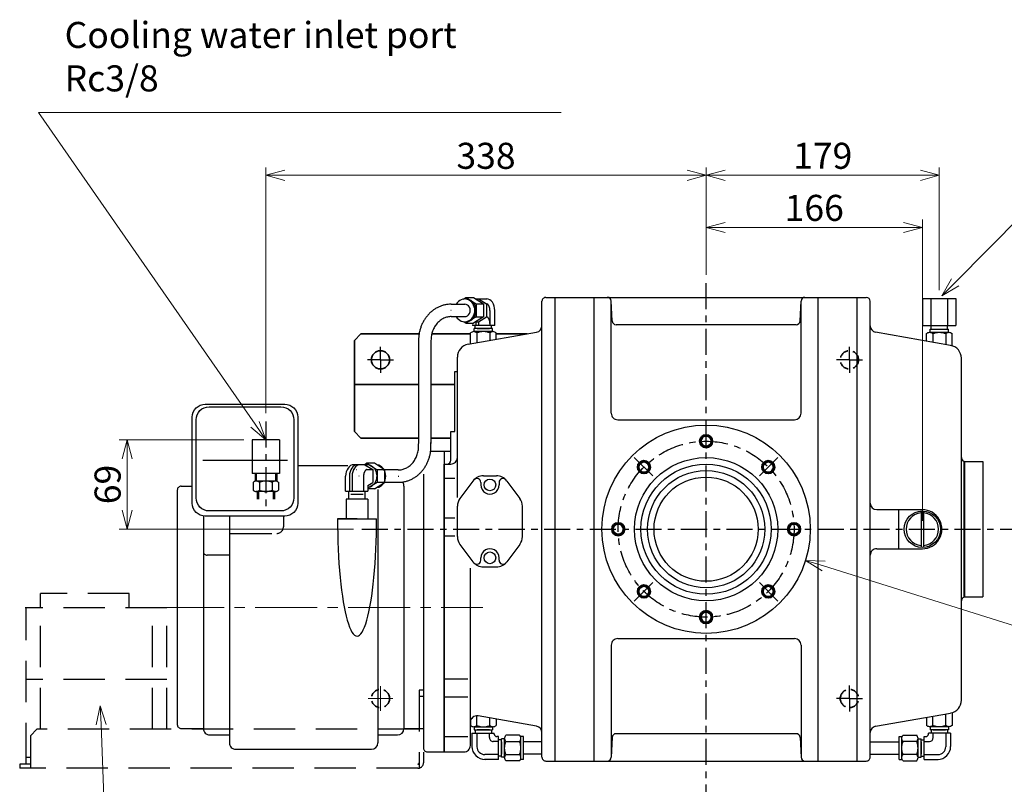
# Model space of a CAD drawing. Units: millimetres. Extents: x 443 to 2260, y 545 to 1835.
# Drawn here: x 648 to 1404, y 1248 to 1835 of the extents above; entities that cross this region are included whole.
import ezdxf

# ---------------------------------------------------------------- set-up
doc = ezdxf.new("R2010")
doc.units = ezdxf.units.MM
doc.header["$LTSCALE"] = 5
for name, pattern in [('AM_ISO08W050', [18, 12, -1.5, 3, -1.5]), ('AM_ISO08W050x2', [9, 6, -0.75, 1.5, -0.75]), ('CENTER', [7, 4, -1, 1, -1]), ('CENTER2', [28.575, 19.05, -3.175, 3.175, -3.175]), ('DASHED', [19.05, 12.7, -6.35]), ('HIDDEN', [9.525, 6.35, -3.175]), ('実線', [0])]:
    doc.linetypes.add(name, pattern=pattern)
for name, color, linetype, lineweight in [('AM_0', 7, 'Continuous', 50), ('AM_7', 4, 'AM_ISO08W050', 25), ('CENTER1', 7, 'CENTER2', 18), ('DIMENSION', 7, 'Continuous', 18), ('HIDDEN2', 4, 'HIDDEN', 35), ('PROFILE2', 4, 'Continuous', 35), ('実線(中線)', 5, '実線', 35)]:
    doc.layers.add(name, color=color, linetype=linetype, lineweight=lineweight)
doc.layers.add('PV', color=7, linetype='Continuous')
doc.styles.add('ULVAC', font='extslim2.shx', dxfattribs={"bigfont": 'extfont2.shx'})

# ---------------------------------------------------------------- blocks, each defined once
blk = doc.blocks.new('_Open30')
at = {"color": 0, "linetype": 'ByBlock', "lineweight": -2}
for p, q in [((-1, 0.268), (0, 0)), ((0, 0), (-1, -0.268)), ((0, 0), (-1, 0))]:
    blk.add_line(p, q, dxfattribs=at)

msp = doc.modelspace()

# ---------------------------------------------------------------- linework, layer by layer
at = {"layer": 'AM_0'}
for centre in [(1175.3, 1511.1), (1127.57, 1491.32), (1223.03, 1491.32), (1107.8, 1443.6), (1242.8, 1443.6), (1127.57, 1395.87), (1223.03, 1395.87), (1175.3, 1376.1)]:
    msp.add_circle(centre, 4.19, dxfattribs=at)
at = {"layer": 'AM_7', "color": 7, "linetype": 'AM_ISO08W050x2'}
for p, q in [((925.3, 1573.6), (925.3, 1583.6)), ((1285.3, 1573.6), (1285.3, 1583.6)), ((925.3, 1573.6), (915.3, 1573.6)), ((925.3, 1573.6), (935.3, 1573.6)), ((925.3, 1573.6), (925.3, 1563.6)), ((1285.3, 1573.6), (1275.3, 1573.6)), ((1285.3, 1573.6), (1295.3, 1573.6)), ((1285.3, 1573.6), (1285.3, 1563.6)), ((1285.3, 1313.6), (1285.3, 1323.6)), ((1285.3, 1313.6), (1275.3, 1313.6)), ((1285.3, 1313.6), (1295.3, 1313.6)), ((1285.3, 1313.6), (1285.3, 1303.6))]:
    msp.add_line(p, q, dxfattribs=at)
at = {"layer": 'CENTER1', "color": 7, "ltscale": 0.5}
msp.add_line((757.64, 1383.6), (1003.85, 1383.6), dxfattribs=at)
at = {"layer": 'CENTER1', "color": 7, "linetype": 'CENTER'}
for p, q in [((925.3, 1304.1), (925.3, 1323.1)), ((915.8, 1313.6), (934.8, 1313.6))]:
    msp.add_line(p, q, dxfattribs=at)
at = {"layer": 'DIMENSION', "ltscale": 0.5}
msp.add_line((1064.14, 1763.49), (662.81, 1763.49), dxfattribs=at)
at = {"layer": 'DIMENSION', "color": 7, "ltscale": 0.5}
for p, q in [((662.81, 1763.49), (829.03, 1524.14)), ((1417.75, 1684.82), (1366.45, 1633.12)), ((1444.27, 1359.37), (1265.49, 1415.36)), ((716.72, 1143.74), (710.77, 1293.6))]:
    msp.add_line(p, q, dxfattribs=at)
at = {"layer": 'DIMENSION', "color": 7}
for p, q in [((837.3, 1532.67), (837.3, 1721.29)), ((1175.3, 1638.81), (1175.3, 1721.29)), ((1175.3, 1638.81), (1175.3, 1721.29)), ((1354.3, 1627.04), (1354.3, 1721.29)), ((851.8, 1715.29), (1160.8, 1715.29)), ((1189.8, 1715.29), (1339.8, 1715.29)), ((1175.3, 1638.81), (1175.3, 1681.29)), ((1341.3, 1449.95), (1341.3, 1681.29)), ((1189.8, 1675.29), (1326.8, 1675.29)), ((820.45, 1512.24), (724.8, 1512.24)), ((730.8, 1458.1), (730.8, 1497.74)), ((904.66, 1443.6), (724.8, 1443.6))]:
    msp.add_line(p, q, dxfattribs=at)
at = {"layer": 'DIMENSION', "color": 7, "linetype": 'Continuous', "ltscale": 0.5}
for p, q in [((1363.69, 1635.85), (1356.23, 1622.82)), ((1366.45, 1633.12), (1356.23, 1622.82)), ((1356.23, 1622.82), (1369.21, 1630.38)), ((825.84, 1521.93), (837.3, 1512.24)), ((829.03, 1524.14), (837.3, 1512.24)), ((837.3, 1512.24), (832.22, 1526.36)), ((1265.49, 1415.36), (1251.65, 1419.69)), ((1266.65, 1419.06), (1251.65, 1419.69)), ((1251.65, 1419.69), (1264.33, 1411.65)), ((710.2, 1308.09), (706.89, 1293.45)), ((710.77, 1293.6), (710.2, 1308.09)), ((714.65, 1293.75), (710.2, 1308.09))]:
    msp.add_line(p, q, dxfattribs=at)
at = {"layer": 'HIDDEN2', "color": 7, "ltscale": 0.25}
for centre in [(1285.3, 1573.6), (925.3, 1313.6)]:
    msp.add_circle(centre, 7, dxfattribs=at)
at = {"layer": 'HIDDEN2', "color": 7, "ltscale": 0.25, "extrusion": (0, 0, -1)}
msp.add_circle((-1285.3, 1313.6), 7, dxfattribs=at)
at = {"layer": 'PROFILE2', "color": 7, "ltscale": 0.5}
for p, q in [((910.3, 1593.6), (954.95, 1593.6)), ((964.67, 1593.6), (994.45, 1593.6)), ((1014.15, 1593.6), (1037.96, 1593.6)), ((964.07, 1554.6), (982.3, 1554.6)), ((979.3, 1513.6), (964.07, 1513.6))]:
    msp.add_line(p, q, dxfattribs=at)
for centre in [(1175.3, 1511.1), (1127.57, 1491.32), (1223.03, 1491.32), (1107.8, 1443.6), (1242.8, 1443.6), (1127.57, 1395.87), (1223.03, 1395.87), (1175.3, 1376.1)]:
    msp.add_circle(centre, 5, dxfattribs=at)
at = {"layer": 'PV', "color": 7, "linetype": 'CENTER'}
for p, q in [((1175.3, 842.56), (1175.3, 1632.46)), ((837.3, 1526.32), (837.3, 1461.12)), ((1120.15, 1498.75), (1135, 1483.9)), ((1230.46, 1498.75), (1215.61, 1483.9)), ((911.01, 1443.6), (1413.68, 1443.6)), ((1120.15, 1388.44), (1135, 1403.29)), ((1230.46, 1388.44), (1215.61, 1403.29))]:
    msp.add_line(p, q, dxfattribs=at)
at = {"layer": 'PV', "color": 7, "linetype": 'Continuous'}
for p, q in [((989.09, 1620.29), (990.91, 1621.45)), ((990.91, 1621.45), (996.72, 1621.45)), ((990.91, 1621.45), (998.66, 1616.52)), ((996.72, 1621.45), (1004.47, 1616.52)), ((998.45, 1620.35), (1006.84, 1620.35)), ((1000.48, 1620.35), (1006.69, 1616.6)), ((1049.3, 1268.6), (1049.3, 1618.6)), ((1052.3, 1621.6), (1059.3, 1621.6)), ((1054.3, 1621.6), (1059.3, 1621.6)), ((1059.3, 1265.6), (1059.3, 1621.6)), ((1059.3, 1621.6), (1100.4, 1621.6)), ((1089.3, 1621.6), (1261.3, 1621.6)), ((1089.3, 1265.6), (1089.3, 1621.6)), ((1103.17, 1603.45), (1102.44, 1618.74)), ((1102.44, 1532.6), (1102.44, 1618.74)), ((1247.44, 1603.45), (1248.17, 1618.74)), ((1248.17, 1532.6), (1248.17, 1618.74)), ((1250.21, 1621.6), (1291.3, 1621.6)), ((1261.3, 1265.6), (1261.3, 1621.6)), ((1261.3, 1265.6), (1261.3, 1621.6)), ((1291.3, 1621.6), (1298.3, 1621.6)), ((1291.3, 1265.6), (1291.3, 1621.6)), ((1291.3, 1268.53), (1291.3, 1621.6)), ((1301.3, 1268.6), (1301.3, 1618.6)), ((1341.48, 1620.69), (1367.13, 1620.69)), ((1341.48, 1620.69), (1341.48, 1599.9)), ((1347.89, 1620.69), (1347.89, 1599.9)), ((1360.72, 1620.69), (1360.72, 1599.9)), ((1367.13, 1620.69), (1367.13, 1599.9)), ((979.67, 1616.36), (989.97, 1616.36)), ((998.66, 1616.52), (1004.47, 1616.52)), ((998.66, 1616.52), (998.66, 1606.67)), ((1004.47, 1616.52), (1004.47, 1606.67)), ((1006.69, 1616.6), (1006.69, 1606.6)), ((1009.32, 1611.6), (1009.32, 1600.07)), ((1013.05, 1600.07), (1013.05, 1611.6)), ((979.67, 1606.83), (989.97, 1606.83)), ((990.91, 1601.75), (989.09, 1602.9)), ((998.66, 1606.67), (990.91, 1601.75)), ((1004.47, 1606.67), (996.72, 1601.75)), ((998.45, 1602.85), (998.45, 1600.07)), ((998.45, 1602.85), (1000.48, 1602.85)), ((998.66, 1606.67), (1004.47, 1606.67)), ((1000.48, 1602.85), (1006.69, 1606.6)), ((1000.48, 1602.85), (1000.48, 1600.07)), ((1059.3, 1592.28), (1059.3, 1604.6)), ((1089.3, 1265.6), (1089.3, 1604.6)), ((990.91, 1601.75), (996.72, 1601.75)), ((995.93, 1600.85), (995.93, 1600.07)), ((1013.05, 1600.07), (995.93, 1600.07)), ((1011.3, 1595.28), (996.92, 1595.28)), ((997.3, 1595.28), (997.3, 1597.57)), ((1011.3, 1597.57), (997.3, 1597.57)), ((998.05, 1597.57), (998.05, 1600.07)), ((999.54, 1597.57), (1009.06, 1597.57)), ((1010.55, 1597.57), (1010.55, 1600.07)), ((1011.3, 1595.28), (1011.3, 1597.57)), ((1244.44, 1600.6), (1106.17, 1600.6)), ((1341.48, 1599.9), (1367.13, 1599.9)), ((1347.3, 1594.81), (1347.3, 1597.1)), ((1347.3, 1597.1), (1361.3, 1597.1)), ((1348.05, 1597.1), (1348.05, 1599.9)), ((1360.55, 1597.1), (1360.55, 1599.9)), ((1361.3, 1594.81), (1361.3, 1597.1)), ((954.54, 1588.6), (954.54, 1509.35)), ((964.07, 1588.6), (964.07, 1509.35)), ((992.57, 1585.59), (1045.17, 1594.87)), ((994.45, 1585.92), (994.45, 1594.28)), ((999.38, 1594.28), (999.38, 1586.79)), ((1009.23, 1594.28), (1009.23, 1588.53)), ((1014.15, 1589.4), (1014.15, 1594.28)), ((1363.04, 1584.71), (1305.44, 1594.87)), ((1344.45, 1587.99), (1344.45, 1593.81)), ((1346.92, 1594.81), (1361.69, 1594.81)), ((1349.38, 1593.81), (1349.38, 1587.12)), ((1359.23, 1593.81), (1359.23, 1585.38)), ((1364.15, 1584.51), (1364.15, 1593.81)), ((984.3, 1467.86), (984.3, 1575.74)), ((1371.3, 1312.33), (1371.3, 1574.86)), ((982.3, 1564.6), (984.3, 1564.6)), ((982.3, 1518.6), (982.3, 1564.6)), ((781.57, 1533.42), (782.49, 1535.15)), ((782.49, 1535.15), (783.73, 1536.67)), ((783.73, 1536.67), (785.25, 1537.91)), ((785.25, 1537.91), (786.98, 1538.83)), ((785.49, 1533.15), (786.73, 1534.67)), ((786.73, 1534.67), (788.25, 1535.91)), ((786.98, 1538.83), (788.85, 1539.4)), ((788.25, 1535.91), (789.98, 1536.83)), ((788.85, 1539.4), (790.8, 1539.6)), ((789.98, 1536.83), (791.85, 1537.4)), ((790.8, 1539.6), (821.3, 1539.6)), ((791.85, 1537.4), (793.8, 1537.6)), ((793.8, 1537.6), (821.3, 1537.6)), ((821.3, 1539.6), (851.8, 1539.6)), ((821.3, 1537.6), (848.8, 1537.6)), ((848.8, 1537.6), (850.76, 1537.4)), ((850.76, 1537.4), (852.63, 1536.83)), ((851.8, 1539.6), (853.76, 1539.4)), ((852.63, 1536.83), (854.36, 1535.91)), ((853.76, 1539.4), (855.63, 1538.83)), ((854.36, 1535.91), (855.88, 1534.67)), ((855.63, 1538.83), (857.36, 1537.91)), ((855.88, 1534.67), (857.12, 1533.15)), ((857.36, 1537.91), (858.88, 1536.67)), ((858.88, 1536.67), (860.12, 1535.15)), ((860.12, 1535.15), (861.04, 1533.42)), ((780.8, 1529.6), (781, 1531.54)), ((780.8, 1496.6), (780.8, 1529.6)), ((781, 1531.54), (781.57, 1533.42)), ((783.8, 1527.6), (784, 1529.54)), ((783.8, 1497.6), (783.8, 1527.6)), ((784, 1529.54), (784.57, 1531.42)), ((784.57, 1531.42), (785.49, 1533.15)), ((857.12, 1533.15), (858.04, 1531.42)), ((858.04, 1531.42), (858.61, 1529.54)), ((858.61, 1529.54), (858.8, 1527.6)), ((858.8, 1527.6), (858.8, 1497.6)), ((861.04, 1533.42), (861.61, 1531.54)), ((861.61, 1531.54), (861.8, 1529.6)), ((861.8, 1529.6), (861.8, 1496.6)), ((1107.44, 1527.6), (1243.17, 1527.6)), ((979.3, 1496.6), (979.3, 1518.6)), ((979.3, 1518.6), (982.3, 1518.6)), ((783.8, 1467.6), (783.8, 1497.6)), ((858.8, 1497.6), (858.8, 1467.6)), ((963.74, 1503.6), (979.45, 1503.6)), ((974.3, 1503.6), (974.3, 1272.6)), ((780.8, 1463.6), (780.8, 1496.6)), ((788.8, 1496.6), (853.8, 1496.6)), ((861.8, 1496.6), (861.8, 1463.6)), ((861.8, 1492.6), (900.18, 1492.6)), ((913.16, 1493.1), (904.77, 1493.1)), ((914.89, 1494.2), (913.16, 1493.1)), ((913.16, 1493.1), (919.37, 1489.35)), ((914.8, 1489.35), (919.37, 1489.35)), ((914.89, 1494.2), (922.63, 1489.27)), ((920.7, 1494.2), (914.89, 1494.2)), ((919.37, 1489.35), (919.37, 1479.35)), ((928.45, 1489.27), (920.7, 1494.2)), ((922.63, 1489.27), (922.63, 1479.42)), ((928.45, 1489.27), (922.63, 1489.27)), ((928.45, 1489.27), (928.45, 1479.42)), ((974.3, 1493.6), (976.3, 1493.6)), ((974.3, 1493.6), (979.3, 1493.6)), ((974.3, 1272.6), (974.3, 1493.6)), ((1373.3, 1391.42), (1373.3, 1495.77)), ((1373.3, 1391.42), (1373.3, 1495.77)), ((1373.8, 1495.6), (1373.8, 1391.6)), ((1373.8, 1495.6), (1387.8, 1495.6)), ((1387.8, 1495.6), (1387.8, 1391.6)), ((898.55, 1472.82), (898.55, 1484.35)), ((901.45, 1484.35), (901.45, 1472.82)), ((903.48, 1484.35), (903.48, 1472.82)), ((912.32, 1484.33), (912.32, 1472.82)), ((938.94, 1489.11), (928.13, 1489.11)), ((958.3, 1485.81), (958.3, 1275.6)), ((974.3, 1482.82), (982.3, 1482.82)), ((1004.3, 1484.6), (1014.3, 1484.6)), ((772.3, 1476.6), (780.8, 1476.6)), ((922.63, 1479.42), (915.68, 1475)), ((915.68, 1477.12), (919.37, 1479.35)), ((915.68, 1477.12), (915.68, 1472.82)), ((920.7, 1474.5), (915.68, 1474.5)), ((920.7, 1474.5), (928.45, 1479.42)), ((928.45, 1479.42), (922.63, 1479.42)), ((923.3, 1474.14), (923.3, 1279.6)), ((928.14, 1479.6), (939.78, 1479.6)), ((943.3, 1476.6), (943.3, 1290.6)), ((996.3, 1480.6), (986.3, 1467.26)), ((1002.3, 1479.49), (1002.3, 1477.6)), ((1016.3, 1479.49), (1016.3, 1477.6)), ((1022.3, 1480.6), (1032.3, 1467.26)), ((769.3, 1473.6), (769.3, 1293.6)), ((784, 1465.65), (783.8, 1467.6)), ((858.8, 1467.6), (858.61, 1465.65)), ((898.55, 1472.82), (915.68, 1472.82)), ((899.05, 1466.6), (899.05, 1451.6)), ((915.55, 1466.6), (899.05, 1466.6)), ((901.05, 1466.6), (901.05, 1472.82)), ((912.06, 1470.32), (902.54, 1470.32)), ((913.55, 1466.6), (913.55, 1472.82)), ((915.55, 1466.6), (915.55, 1451.6)), ((781, 1461.65), (780.8, 1463.6)), ((781.57, 1459.77), (781, 1461.65)), ((782.49, 1458.04), (781.57, 1459.77)), ((784.57, 1463.77), (784, 1465.65)), ((785.49, 1462.04), (784.57, 1463.77)), ((786.73, 1460.52), (785.49, 1462.04)), ((788.25, 1459.28), (786.73, 1460.52)), ((789.98, 1458.36), (788.25, 1459.28)), ((854.36, 1459.28), (852.63, 1458.36)), ((855.88, 1460.52), (854.36, 1459.28)), ((857.12, 1462.04), (855.88, 1460.52)), ((858.04, 1463.77), (857.12, 1462.04)), ((858.61, 1465.65), (858.04, 1463.77)), ((861.04, 1459.77), (860.12, 1458.04)), ((861.61, 1461.65), (861.04, 1459.77)), ((861.8, 1463.6), (861.61, 1461.65)), ((984.3, 1437.93), (984.3, 1461.26)), ((1034.3, 1437.93), (1034.3, 1461.26)), ((783.73, 1456.52), (782.49, 1458.04)), ((785.25, 1455.28), (783.73, 1456.52)), ((786.98, 1454.36), (785.25, 1455.28)), ((788.85, 1453.79), (786.98, 1454.36)), ((790.8, 1453.6), (788.85, 1453.79)), ((789.3, 1453.6), (789.3, 1290.6)), ((791.85, 1457.79), (789.98, 1458.36)), ((821.3, 1453.6), (790.8, 1453.6)), ((793.8, 1457.6), (791.85, 1457.79)), ((821.3, 1457.6), (793.8, 1457.6)), ((809.3, 1453.6), (809.3, 1279.6)), ((848.8, 1457.6), (821.3, 1457.6)), ((851.8, 1453.6), (821.3, 1453.6)), ((850.76, 1457.79), (848.8, 1457.6)), ((852.63, 1458.36), (850.76, 1457.79)), ((850.8, 1453.6), (850.8, 1445.4)), ((853.76, 1453.79), (851.8, 1453.6)), ((855.63, 1454.36), (853.76, 1453.79)), ((857.36, 1455.28), (855.63, 1454.36)), ((858.88, 1456.52), (857.36, 1455.28)), ((860.12, 1458.04), (858.88, 1456.52)), ((907.3, 1451.6), (892.3, 1451.6)), ((892.3, 1451.6), (892.34, 1445.62)), ((892.3, 1451.6), (922.3, 1451.6)), ((922.27, 1445.62), (922.3, 1451.6)), ((974.3, 1452.4), (982.3, 1452.4)), ((1306.3, 1458.6), (1341.3, 1458.6)), ((1323.3, 1428.6), (1323.3, 1458.6)), ((1340.3, 1457.56), (1340.3, 1429.63)), ((1342.3, 1457.56), (1342.3, 1429.63)), ((850.42, 1443.48), (850.59, 1443.94)), ((850.59, 1443.94), (850.71, 1444.42)), ((850.71, 1444.42), (850.78, 1444.91)), ((850.78, 1444.91), (850.8, 1445.4)), ((892.34, 1445.62), (892.43, 1439.74)), ((922.18, 1439.74), (922.27, 1445.62)), ((809.3, 1440.4), (841.89, 1440.4)), ((845.8, 1440.4), (846.29, 1440.42)), ((846.29, 1440.42), (846.78, 1440.49)), ((846.78, 1440.49), (847.25, 1440.61)), ((847.25, 1440.61), (847.72, 1440.78)), ((847.72, 1440.78), (848.16, 1440.99)), ((848.16, 1440.99), (848.58, 1441.24)), ((848.58, 1441.24), (848.98, 1441.53)), ((848.98, 1441.53), (849.34, 1441.86)), ((849.34, 1441.86), (849.67, 1442.22)), ((849.67, 1442.22), (849.96, 1442.62)), ((849.96, 1442.62), (850.21, 1443.04)), ((850.21, 1443.04), (850.42, 1443.48)), ((892.43, 1439.74), (892.59, 1433.96)), ((922.02, 1433.96), (922.18, 1439.74)), ((974.3, 1438.39), (982.3, 1438.39)), ((892.59, 1433.96), (892.81, 1428.29)), ((921.8, 1428.29), (922.02, 1433.96)), ((986.3, 1431.93), (996.3, 1418.6)), ((1032.3, 1431.93), (1022.3, 1418.6)), ((809.3, 1423.6), (792.3, 1423.6)), ((892.81, 1428.29), (893.09, 1422.71)), ((893.09, 1422.71), (893.43, 1417.24)), ((921.17, 1417.24), (921.52, 1422.71)), ((921.52, 1422.71), (921.8, 1428.29)), ((1002.3, 1419.7), (1002.3, 1421.6)), ((1016.3, 1419.7), (1016.3, 1421.6)), ((1306.3, 1428.6), (1341.3, 1428.6)), ((893.43, 1417.24), (893.84, 1411.87)), ((920.77, 1411.87), (921.17, 1417.24)), ((958.3, 1420.6), (958.3, 1346.6)), ((994.3, 1277.6), (994.3, 1413.63)), ((1004.3, 1414.6), (1014.3, 1414.6)), ((893.84, 1411.87), (894.31, 1406.6)), ((894.31, 1406.6), (894.84, 1401.51)), ((919.77, 1401.51), (920.3, 1406.6)), ((920.3, 1406.6), (920.77, 1411.87)), ((894.84, 1401.51), (895.41, 1396.7)), ((919.2, 1396.7), (919.77, 1401.51)), ((895.41, 1396.7), (896.03, 1392.17)), ((896.03, 1392.17), (896.69, 1387.92)), ((917.92, 1387.92), (918.58, 1392.17)), ((918.58, 1392.17), (919.2, 1396.7)), ((1373.8, 1391.6), (1387.8, 1391.6)), ((896.69, 1387.92), (897.4, 1383.94)), ((897.4, 1383.94), (898.16, 1380.23)), ((916.45, 1380.23), (917.21, 1383.94)), ((917.21, 1383.94), (917.92, 1387.92)), ((898.16, 1380.23), (898.96, 1376.81)), ((898.96, 1376.81), (899.8, 1373.65)), ((914.8, 1373.65), (915.65, 1376.81)), ((915.65, 1376.81), (916.45, 1380.23)), ((899.8, 1373.65), (900.68, 1370.83)), ((900.68, 1370.83), (901.58, 1368.38)), ((901.58, 1368.38), (902.49, 1366.31)), ((912.12, 1366.31), (913.03, 1368.38)), ((913.03, 1368.38), (913.93, 1370.83)), ((913.93, 1370.83), (914.8, 1373.65)), ((902.49, 1366.31), (903.42, 1364.61)), ((903.42, 1364.61), (904.37, 1363.29)), ((904.37, 1363.29), (905.33, 1362.35)), ((905.33, 1362.35), (906.31, 1361.78)), ((906.31, 1361.78), (907.3, 1361.6)), ((907.3, 1361.6), (908.3, 1361.78)), ((908.3, 1361.78), (909.28, 1362.35)), ((909.28, 1362.35), (910.24, 1363.29)), ((910.24, 1363.29), (911.19, 1364.61)), ((911.19, 1364.61), (912.12, 1366.31)), ((1102.44, 1354.6), (1102.44, 1268.45)), ((1107.44, 1359.6), (1243.17, 1359.6)), ((1248.17, 1354.6), (1248.17, 1268.45)), ((974.3, 1328.8), (992.3, 1328.8)), ((974.3, 1314.79), (992.3, 1314.79)), ((999.38, 1292.91), (999.38, 1300.26)), ((1045.17, 1292.32), (1000.17, 1300.26)), ((1305.44, 1292.32), (1363.04, 1302.48)), ((1359.23, 1292.91), (1359.23, 1301.81)), ((1364.15, 1302.74), (1364.15, 1292.91)), ((994.45, 1299), (994.45, 1292.91)), ((1009.23, 1292.91), (1009.23, 1298.66)), ((1014.15, 1297.79), (1014.15, 1292.91)), ((1344.45, 1299.2), (1344.45, 1292.91)), ((1349.38, 1292.91), (1349.38, 1300.07)), ((772.3, 1290.6), (789.3, 1290.6)), ((794.3, 1285.6), (809.3, 1285.6)), ((923.3, 1285.6), (938.3, 1285.6)), ((943.3, 1290.6), (958.3, 1290.6)), ((995.55, 1287.12), (995.55, 1276.85)), ((995.55, 1287.12), (1012.68, 1287.12)), ((997.3, 1291.91), (997.3, 1289.62)), ((997.3, 1291.91), (1011.69, 1291.91)), ((997.3, 1289.62), (1011.3, 1289.62)), ((998.05, 1289.62), (998.05, 1287.12)), ((999.3, 1287.12), (999.3, 1276.6)), ((1009.06, 1289.62), (999.54, 1289.62)), ((1008.93, 1283.6), (1008.93, 1287.12)), ((1010.55, 1289.62), (1010.55, 1287.12)), ((1011.3, 1291.91), (1011.3, 1289.62)), ((1012.68, 1286.35), (1012.68, 1287.12)), ((1032.13, 1285.45), (1021.62, 1285.45)), ((1244.44, 1286.6), (1106.17, 1286.6)), ((1326.48, 1285.45), (1336.99, 1285.45)), ((1363.05, 1287.12), (1345.93, 1287.12)), ((1345.93, 1286.35), (1345.93, 1287.12)), ((1361.3, 1291.91), (1346.92, 1291.91)), ((1347.3, 1291.91), (1347.3, 1289.62)), ((1361.3, 1289.62), (1347.3, 1289.62)), ((1348.05, 1289.62), (1348.05, 1287.12)), ((1349.54, 1289.62), (1359.06, 1289.62)), ((1349.68, 1283.6), (1349.68, 1287.12)), ((1359.3, 1287.12), (1359.3, 1276.6)), ((1360.55, 1289.62), (1360.55, 1287.12)), ((1361.3, 1291.91), (1361.3, 1289.62)), ((1363.05, 1287.12), (1363.05, 1276.85)), ((974.3, 1284.37), (992.3, 1284.37)), ((1015.83, 1280.6), (1011.93, 1280.6)), ((1015.83, 1284.35), (1014.68, 1284.35)), ((1015.83, 1284.35), (1014.68, 1284.35)), ((1015.83, 1266.85), (1015.83, 1284.35)), ((1018.33, 1281.85), (1015.83, 1281.85)), ((1020.62, 1282.6), (1018.33, 1282.6)), ((1018.33, 1268.6), (1018.33, 1282.6)), ((1018.33, 1280.36), (1018.33, 1270.84)), ((1020.62, 1268.6), (1020.62, 1282.98)), ((1021.62, 1280.52), (1032.13, 1280.52)), ((1035.13, 1284.35), (1032.82, 1284.35)), ((1033.13, 1266.85), (1033.13, 1282.98)), ((1035.13, 1266.85), (1035.13, 1284.35)), ((1049.3, 1280.36), (1035.13, 1280.36)), ((1103.17, 1283.74), (1102.44, 1268.45)), ((1247.44, 1283.74), (1248.17, 1268.45)), ((1301.3, 1280.36), (1323.48, 1280.36)), ((1323.48, 1284.35), (1325.79, 1284.35)), ((1323.48, 1266.85), (1323.48, 1284.35)), ((1325.48, 1266.85), (1325.48, 1282.98)), ((1336.99, 1280.52), (1326.48, 1280.52)), ((1337.99, 1268.6), (1337.99, 1282.98)), ((1337.99, 1282.6), (1340.28, 1282.6)), ((1340.28, 1268.6), (1340.28, 1282.6)), ((1340.28, 1281.85), (1342.78, 1281.85)), ((1340.28, 1280.36), (1340.28, 1270.84)), ((1342.78, 1284.35), (1343.93, 1284.35)), ((1342.78, 1284.35), (1343.93, 1284.35)), ((1342.78, 1266.85), (1342.78, 1284.35)), ((1342.78, 1280.6), (1346.68, 1280.6)), ((814.3, 1274.6), (918.3, 1274.6)), ((961.3, 1272.6), (984.45, 1272.6)), ((974.3, 1272.6), (989.3, 1272.6)), ((1015.83, 1270.6), (1005.3, 1270.6)), ((1021.62, 1270.67), (1032.13, 1270.67)), ((1049.3, 1270.83), (1035.13, 1270.83)), ((1291.3, 1265.6), (1291.3, 1273.6)), ((1301.3, 1270.83), (1323.48, 1270.83)), ((1336.99, 1270.67), (1326.48, 1270.67)), ((1342.78, 1270.6), (1353.3, 1270.6)), ((1015.83, 1266.85), (1005.18, 1266.85)), ((1015.83, 1266.85), (1005.55, 1266.85)), ((1018.33, 1269.35), (1015.83, 1269.35)), ((1020.62, 1268.6), (1018.33, 1268.6)), ((1032.13, 1265.75), (1021.62, 1265.75)), ((1035.13, 1266.85), (1033.13, 1266.85)), ((1052.3, 1265.6), (1059.3, 1265.6)), ((1054.3, 1265.6), (1059.3, 1265.6)), ((1059.3, 1265.6), (1089.3, 1265.6)), ((1089.3, 1265.6), (1261.3, 1265.6)), ((1261.3, 1265.6), (1291.3, 1265.6)), ((1291.3, 1265.6), (1298.3, 1265.6)), ((1291.3, 1265.6), (1298.3, 1265.6)), ((1323.48, 1266.85), (1325.48, 1266.85)), ((1326.48, 1265.75), (1336.99, 1265.75)), ((1337.99, 1268.6), (1340.28, 1268.6)), ((1340.28, 1269.35), (1342.78, 1269.35)), ((1342.78, 1266.85), (1353.05, 1266.85)), ((1342.78, 1266.85), (1353.43, 1266.85))]:
    msp.add_line(p, q, dxfattribs=at)
at = {"layer": 'PV', "color": 7, "linetype": 'DASHED'}
for p, q in [((826.8, 1512.24), (826.8, 1486.24)), ((847.8, 1512.24), (826.8, 1512.24)), ((847.8, 1512.24), (847.8, 1486.24)), ((847.8, 1486.24), (826.8, 1486.24)), ((828.97, 1486.24), (828.97, 1480.59)), ((829.83, 1486.24), (829.83, 1480.59)), ((844.78, 1486.24), (844.78, 1480.59)), ((845.64, 1486.24), (845.64, 1480.59)), ((827.49, 1479.59), (827.49, 1473.59)), ((844.67, 1480.59), (829.94, 1480.59)), ((832.4, 1479.59), (832.4, 1473.59)), ((842.21, 1479.59), (842.21, 1473.59)), ((847.12, 1479.59), (847.12, 1473.59)), ((844.67, 1472.59), (829.94, 1472.59)), ((830.73, 1472.59), (830.73, 1466.6)), ((831.58, 1472.59), (831.58, 1466.6)), ((843.03, 1472.59), (843.03, 1466.6)), ((843.88, 1472.59), (843.88, 1466.6))]:
    msp.add_line(p, q, dxfattribs=at)
at = {"layer": 'PV', "color": 7, "linetype": 'DASHED', "ltscale": 0.5}
for p, q in [((664.3, 1383.25), (664.3, 1394.25)), ((732.3, 1394.25), (664.3, 1394.25)), ((732.3, 1383.25), (732.3, 1394.25)), ((761.3, 1383.25), (652.5, 1383.25)), ((653.3, 1263.25), (653.3, 1383.25)), ((664.3, 1290.05), (664.3, 1383.25)), ((750.3, 1290.05), (750.3, 1383.25)), ((761.3, 1290.05), (761.3, 1383.25)), ((761.3, 1328.25), (653.3, 1328.25)), ((958.3, 1320.05), (955.1, 1320.05)), ((955.1, 1320.05), (955.1, 1260.05)), ((958.3, 1320.05), (958.3, 1264.25)), ((958.3, 1315.05), (955.1, 1315.05)), ((656.5, 1285.05), (661.5, 1290.05)), ((955.1, 1290.05), (661.5, 1290.05)), ((656.5, 1285.05), (656.5, 1260.05)), ((656.5, 1263.25), (648.3, 1263.25)), ((648.3, 1263.25), (648.3, 1260.05)), ((656.5, 1268.25), (653.3, 1268.25)), ((954.1, 1260.05), (648.3, 1260.05))]:
    msp.add_line(p, q, dxfattribs=at)
at = {"layer": 'PV', "color": 7, "linetype": 'Continuous'}
for centre, radius in [((1175.3, 1443.6), 80), ((1175.3, 1443.6), 55), ((1175.3, 1443.6), 50), ((1009.3, 1477.6), 4.5), ((1175.3, 1443.6), 45), ((1175.3, 1443.6), 40), ((1341.3, 1443.6), 14), ((1009.3, 1421.6), 4.5)]:
    msp.add_circle(centre, radius, dxfattribs=at)
at = {"layer": 'PV', "color": 7, "linetype": 'CENTER'}
msp.add_circle((1175.3, 1443.6), 67.5, dxfattribs=at)
at = {"layer": 'PV', "color": 7, "linetype": 'Continuous'}
for centre, radius, start, end in [((1052.3, 1618.6), 3, 90, 180.00001), ((1099.44, 1618.6), 3, 2.72631, 90.00001), ((1251.17, 1618.6), 3, 90.00001, 177.27369), ((1298.3, 1618.6), 3, 360, 90), ((1106.17, 1603.6), 3, 182.72631, 270), ((1244.44, 1603.6), 3, 270, 357.27369), ((1044.3, 1599.79), 5, 280.00001, 360), ((1306.3, 1599.79), 5, 180.00001, 259.99999), ((994.3, 1575.74), 10, 100, 180.00001), ((1361.3, 1574.86), 10, 360, 80), ((1107.44, 1532.6), 5, 179.99999, 270), ((1243.17, 1532.6), 5, 270, 0), ((979.3, 1498.6), 5, 269.99999, 0), ((1374.3, 1498.6), 3, 180.00001, 250.52877), ((1374.3, 1498.6), 3, 180.00001, 250.52877), ((976.3, 1496.6), 3, 270, 360), ((1004.3, 1474.6), 10, 90.00001, 143.1301), ((999.3, 1479.49), 3, 0, 135.58469), ((1014.3, 1474.6), 10, 36.8699, 89.99999), ((1019.3, 1479.49), 3, 44.41531, 180.00001), ((772.3, 1473.6), 3, 90, 180.00001), ((938.3, 1476.6), 5, 0, 30.97307), ((1009.3, 1477.6), 7, 179.99999, 0.00001), ((994.3, 1461.26), 10, 143.1301, 179.99999), ((1024.3, 1461.26), 10, 0, 36.8699), ((1306.3, 1463.6), 5, 180.00001, 270), ((1341.3, 1443.6), 12.5, 94.58856, 265.41142), ((1341.3, 1443.6), 15, 269.99999, 90), ((1341.3, 1443.6), 12.5, 274.58857, 85.41143), ((994.3, 1437.93), 10, 179.99999, 216.8699), ((1024.3, 1437.93), 10, 323.1301, 0), ((792.3, 1426.6), 3, 179.99999, 270), ((1009.3, 1421.6), 7, 0, 180.00001), ((1306.3, 1423.6), 5, 90, 180.00001), ((1004.3, 1424.6), 10, 216.8699, 270), ((999.3, 1419.7), 3, 224.41531, 0), ((1014.3, 1424.6), 10, 269.99999, 323.13009), ((1019.3, 1419.7), 3, 179.99999, 315.58468), ((1374.3, 1388.6), 3, 109.47122, 180.00001), ((1374.3, 1388.6), 3, 109.47122, 180.00001), ((1107.44, 1354.6), 5, 90, 180.00001), ((1243.17, 1354.6), 5, 360, 90), ((1361.3, 1312.33), 10, 280.00001, 360), ((999.3, 1295.33), 5, 80, 180.00001), ((772.3, 1293.6), 3, 179.99999, 270), ((794.3, 1290.6), 5, 179.99999, 270), ((938.3, 1290.6), 5, 270, 0), ((1014.68, 1286.35), 2, 179.99999, 270), ((1014.68, 1286.35), 2, 179.99999, 270), ((1044.3, 1287.4), 5, 360, 80), ((1106.17, 1283.6), 3, 90, 177.27369), ((1244.44, 1283.6), 3, 2.72631, 90), ((1306.3, 1287.4), 5, 100, 180.00001), ((1343.93, 1286.35), 2, 270.00001, 0), ((1343.93, 1286.35), 2, 270.00001, 0), ((814.3, 1279.6), 5, 179.99999, 270), ((918.3, 1279.6), 5, 270, 0), ((989.3, 1277.6), 5, 269.99999, 0), ((1011.93, 1283.6), 3, 179.99999, 270), ((1346.68, 1283.6), 3, 270.00001, 0), ((961.3, 1275.6), 3, 179.99999, 270), ((1005.55, 1276.85), 10, 179.99999, 270), ((1005.3, 1276.6), 6, 179.99999, 270), ((1353.05, 1276.85), 10, 270, 0), ((1353.3, 1276.6), 6, 270, 0), ((954.1, 1264.25), 1, 270, 0), ((1052.3, 1268.6), 3, 179.99999, 270), ((1099.44, 1268.6), 3, 269.99999, 357.27369), ((1251.17, 1268.6), 3, 182.72631, 269.99999), ((1298.3, 1268.6), 3, 269.99999, 0)]:
    msp.add_arc(centre, radius, start, end, dxfattribs=at)
at = {"layer": 'PV', "color": 7, "linetype": 'DASHED'}
for centre, radius, start, end in [((829.94, 1477.07), 3.51, 45.65414, 134.34586), ((837.3, 1468.04), 12.54, 66.96497, 113.03503), ((844.67, 1477.07), 3.51, 45.65414, 134.34586), ((829.94, 1476.1), 3.51, 225.65414, 314.34586), ((837.3, 1485.13), 12.54, 246.96497, 293.03503), ((844.67, 1476.1), 3.51, 225.65414, 314.34586), ((954.1, 1264.25), 1, 270, 0)]:
    msp.add_arc(centre, radius, start, end, dxfattribs=at)
at = {"layer": 'PV', "color": 7, "linetype": 'DASHED', "ltscale": 0.5}
msp.add_arc((954.1, 1264.25), 4.2, 270, 0, dxfattribs=at)
at = {"layer": 'PV', "color": 7, "linetype": 'Continuous'}
for centre, major_axis, ratio, start_param, end_param in [((989.97, 1611.6), (0, 8.75), 0.885393, 2.146509, 7.278056), ((990.91, 1611.6), (0, 8.75), 0.885393, 3.081212, 6.283185), ((1006.84, 1611.6), (0, -8.75), 0.710124, 1.570796, 3.141593), ((979.67, 1588.6), (0, -23), 0.885496, 3.141593, 3.159359), ((989.97, 1611.6), (0, -4.77), 0.885391, 0, 3.141593), ((1006.84, 1601.6), (0, -8.75), 0.710124, 1.570796, 1.656778), ((904.77, 1484.35), (0, -8.75), 0.710124, 3.141593, 4.712389), ((907.67, 1484.35), (0, -8.75), 0.710124, 3.141593, 4.712389), ((909.69, 1484.35), (0, -8.75), 0.710124, 3.141593, 4.712389), ((914.89, 1484.35), (0, 8.75), 0.885396, 3.244388, 6.473891), ((921.63, 1484.35), (0, 8.75), 0.885396, 3.256078, 6.168373), ((914.8, 1484.33), (0, -8.75), 0.710127, 4.687915, 4.712389), ((938.94, 1507.35), (0, 23), 0.885497, 3.141593, 3.164561)]:
    msp.add_ellipse(centre, major_axis=major_axis, ratio=ratio, start_param=start_param, end_param=end_param, dxfattribs=at)
for points, knots in [([(979.67, 1616.36), (978.83, 1616.36), (977.14, 1616.27), (974.64, 1615.85), (972.2, 1615.15), (969.83, 1614.2), (967.58, 1612.99), (965.45, 1611.55), (963.48, 1609.9), (961.66, 1608.04), (960.04, 1606.01), (958.6, 1603.81), (957.36, 1601.49), (956.34, 1599.04), (955.54, 1596.51), (954.96, 1593.91), (954.62, 1591.27), (954.54, 1589.49), (954.54, 1588.6)], [0, 0, 0, 0, 2.528079, 5.056221, 7.59409, 10.132131, 12.688675, 15.245455, 17.827307, 20.409407, 23.019585, 25.629984, 28.267023, 30.904232, 33.5622, 36.220272, 38.889694, 41.55915, 41.55915, 41.55915, 41.55915]), ([(1009.32, 1611.6), (1009.32, 1611.79), (1009.31, 1612.19), (1009.25, 1612.77), (1009.15, 1613.34), (1009.01, 1613.88), (1008.84, 1614.38), (1008.65, 1614.84), (1008.43, 1615.25), (1008.21, 1615.6), (1007.98, 1615.9), (1007.76, 1616.13), (1007.55, 1616.32), (1007.37, 1616.44), (1007.2, 1616.53), (1007.06, 1616.58), (1006.94, 1616.61), (1006.88, 1616.61), (1006.84, 1616.61)], [0, 0, 0, 0, 0.594192, 1.188363, 1.756422, 2.324418, 2.841147, 3.357763, 3.800293, 4.24265, 4.592993, 4.943097, 5.193128, 5.442876, 5.60238, 5.761633, 5.865486, 5.969235, 5.969235, 5.969235, 5.969235]), ([(1009.32, 1611.6), (1009.32, 1611.79), (1009.31, 1612.19), (1009.25, 1612.77), (1009.15, 1613.34), (1009.01, 1613.88), (1008.84, 1614.38), (1008.65, 1614.84), (1008.43, 1615.25), (1008.21, 1615.6), (1007.98, 1615.9), (1007.76, 1616.13), (1007.55, 1616.32), (1007.37, 1616.44), (1007.2, 1616.53), (1007.06, 1616.58), (1006.94, 1616.61), (1006.88, 1616.61), (1006.84, 1616.61)], [0, 0, 0, 0, 0.594192, 1.188363, 1.756422, 2.324418, 2.841147, 3.357763, 3.800293, 4.24265, 4.592993, 4.943097, 5.193128, 5.442876, 5.60238, 5.761633, 5.865486, 5.969235, 5.969235, 5.969235, 5.969235]), ([(979.67, 1606.83), (979.18, 1606.83), (978.19, 1606.77), (976.73, 1606.53), (975.28, 1606.12), (973.87, 1605.55), (972.51, 1604.81), (971.19, 1603.92), (969.96, 1602.89), (968.8, 1601.7), (967.75, 1600.39), (966.8, 1598.94), (965.99, 1597.4), (965.3, 1595.75), (964.76, 1594.03), (964.36, 1592.25), (964.12, 1590.43), (964.07, 1589.21), (964.07, 1588.6)], [0, 0, 0, 0, 1.47572, 2.951503, 4.45792, 5.964509, 7.526156, 9.088038, 10.719072, 12.350355, 14.05328, 15.756426, 17.523096, 19.289935, 21.103819, 22.917808, 24.756727, 26.595681, 26.595681, 26.595681, 26.595681]), ([(1009.32, 1601.6), (1009.32, 1601.79), (1009.31, 1602.19), (1009.25, 1602.77), (1009.15, 1603.34), (1009.01, 1603.88), (1008.84, 1604.38), (1008.65, 1604.84), (1008.43, 1605.25), (1008.21, 1605.6), (1007.98, 1605.9), (1007.76, 1606.13), (1007.55, 1606.32), (1007.37, 1606.44), (1007.2, 1606.53), (1007.06, 1606.58), (1006.94, 1606.61), (1006.88, 1606.61), (1006.84, 1606.61)], [0, 0, 0, 0, 0.594192, 1.188363, 1.756422, 2.324418, 2.841147, 3.357763, 3.800293, 4.24265, 4.592993, 4.943097, 5.193128, 5.442876, 5.60238, 5.761633, 5.865486, 5.969235, 5.969235, 5.969235, 5.969235]), ([(1009.32, 1601.6), (1009.32, 1601.79), (1009.31, 1602.19), (1009.25, 1602.77), (1009.15, 1603.34), (1009.01, 1603.88), (1008.84, 1604.38), (1008.65, 1604.84), (1008.43, 1605.25), (1008.21, 1605.6), (1007.98, 1605.9), (1007.76, 1606.13), (1007.55, 1606.32), (1007.37, 1606.44), (1007.2, 1606.53), (1007.06, 1606.58), (1006.94, 1606.61), (1006.88, 1606.61), (1006.84, 1606.61)], [0, 0, 0, 0, 0.594192, 1.188363, 1.756422, 2.324418, 2.841147, 3.357763, 3.800293, 4.24265, 4.592993, 4.943097, 5.193128, 5.442876, 5.60238, 5.761633, 5.865486, 5.969235, 5.969235, 5.969235, 5.969235]), ([(999.38, 1594.28), (999.03, 1594.56), (998.26, 1595.05), (996.92, 1595.39), (995.57, 1595.05), (994.81, 1594.56), (994.45, 1594.28)], [0, 0, 0, 0, 1.356639, 2.69473, 4.032774, 5.389388, 5.389388, 5.389388, 5.389388]), ([(1009.23, 1594.28), (1008.45, 1594.59), (1006.83, 1595.09), (1004.3, 1595.37), (1001.78, 1595.09), (1000.16, 1594.59), (999.38, 1594.28)], [0, 0, 0, 0, 2.521989, 5.048677, 7.575366, 10.097354, 10.097354, 10.097354, 10.097354]), ([(1014.15, 1594.28), (1013.8, 1594.56), (1013.04, 1595.05), (1011.69, 1595.39), (1010.35, 1595.05), (1009.58, 1594.56), (1009.23, 1594.28)], [0, 0, 0, 0, 1.356639, 2.69473, 4.032774, 5.389388, 5.389388, 5.389388, 5.389388]), ([(1344.45, 1593.81), (1344.81, 1594.09), (1345.57, 1594.58), (1346.92, 1594.92), (1348.26, 1594.58), (1349.03, 1594.09), (1349.38, 1593.81)], [0, 0, 0, 0, 1.356666, 2.694754, 4.032825, 5.389481, 5.389481, 5.389481, 5.389481]), ([(1349.38, 1593.81), (1350.16, 1594.12), (1351.78, 1594.62), (1354.3, 1594.9), (1356.83, 1594.62), (1358.45, 1594.12), (1359.23, 1593.81)], [0, 0, 0, 0, 2.522005, 5.04869, 7.575399, 10.097418, 10.097418, 10.097418, 10.097418]), ([(1359.23, 1593.81), (1359.58, 1594.09), (1360.35, 1594.58), (1361.69, 1594.92), (1363.04, 1594.58), (1363.8, 1594.09), (1364.15, 1593.81)], [0, 0, 0, 0, 1.356648, 2.6947, 4.032776, 5.389436, 5.389436, 5.389436, 5.389436]), ([(938.9, 1489.11), (938.91, 1489.11), (938.92, 1489.11), (939.42, 1489.1), (940.42, 1489.16), (941.88, 1489.41), (943.33, 1489.82), (944.74, 1490.39), (946.11, 1491.12), (947.42, 1492.01), (948.65, 1493.05), (949.81, 1494.24), (950.86, 1495.55), (951.81, 1497), (952.63, 1498.54), (953.32, 1500.19), (953.86, 1501.91), (954.25, 1503.69), (954.49, 1505.51), (954.56, 1507.04), (954.53, 1508.28), (954.49, 1508.9), (954.46, 1509.21)], [0, 0, 0, 0, 0.016606, 0.033212, 1.509487, 2.985825, 4.492784, 5.999917, 7.562087, 9.124493, 10.756027, 12.387809, 14.091211, 15.794833, 17.56196, 19.329255, 21.143582, 22.958014, 24.797368, 26.636758, 27.568166, 28.499574, 28.499574, 28.499574, 28.499574]), ([(938.94, 1479.59), (939.78, 1479.59), (941.47, 1479.68), (943.97, 1480.1), (946.41, 1480.79), (948.77, 1481.75), (951.03, 1482.95), (953.15, 1484.39), (955.13, 1486.05), (956.94, 1487.91), (958.57, 1489.94), (960.01, 1492.13), (961.24, 1494.46), (962.26, 1496.9), (963.06, 1499.43), (963.64, 1502.03), (963.99, 1504.68), (964.08, 1506.91), (964.04, 1508.7), (963.99, 1509.59), (963.95, 1510.04)], [0, 0, 0, 0, 2.527526, 5.055116, 7.592444, 10.129943, 12.685965, 15.242223, 17.823575, 20.405176, 23.014877, 25.6248, 28.261382, 30.898133, 33.555657, 36.213286, 38.882271, 41.551291, 42.901221, 44.251149, 44.251149, 44.251149, 44.251149]), ([(904.59, 1489.34), (904.59, 1489.34), (904.58, 1489.34), (904.54, 1489.33), (904.48, 1489.31), (904.43, 1489.28), (904.4, 1489.27)], [0, 0, 0, 0, 0.014678, 0.0293561, 0.1144976, 0.1996682, 0.1996682, 0.1996682, 0.1996682]), ([(914.8, 1489.35), (914.77, 1489.35), (914.7, 1489.34), (914.58, 1489.31), (914.44, 1489.26), (914.28, 1489.18), (914.09, 1489.05), (913.88, 1488.87), (913.66, 1488.63), (913.43, 1488.33), (913.21, 1487.99), (912.99, 1487.57), (912.8, 1487.12), (912.63, 1486.61), (912.5, 1486.07), (912.4, 1485.51), (912.33, 1484.92), (912.32, 1484.53), (912.32, 1484.33)], [0, 0, 0, 0, 0.103752, 0.207609, 0.366864, 0.526371, 0.776121, 1.026154, 1.376259, 1.726602, 2.168959, 2.611489, 3.128105, 3.644834, 4.212829, 4.780887, 5.375058, 5.969249, 5.969249, 5.969249, 5.969249]), ([(914.8, 1489.35), (914.77, 1489.35), (914.7, 1489.34), (914.58, 1489.31), (914.44, 1489.26), (914.28, 1489.18), (914.09, 1489.05), (913.88, 1488.87), (913.66, 1488.63), (913.43, 1488.33), (913.21, 1487.99), (912.99, 1487.57), (912.8, 1487.12), (912.63, 1486.61), (912.5, 1486.07), (912.4, 1485.51), (912.33, 1484.92), (912.32, 1484.53), (912.32, 1484.33)], [0, 0, 0, 0, 0.103752, 0.207609, 0.366864, 0.526371, 0.776121, 1.026154, 1.376259, 1.726602, 2.168959, 2.611489, 3.128105, 3.644834, 4.212829, 4.780887, 5.375058, 5.969249, 5.969249, 5.969249, 5.969249]), ([(907.11, 1489.17), (907.09, 1489.15), (907.04, 1489.12), (907, 1489.09), (906.98, 1489.08)], [0, 0, 0, 0, 0.0758335, 0.1516702, 0.1516702, 0.1516702, 0.1516702]), ([(994.45, 1292.91), (994.81, 1292.63), (995.57, 1292.14), (996.92, 1291.8), (998.26, 1292.14), (999.03, 1292.63), (999.38, 1292.91)], [0, 0, 0, 0, 1.356632, 2.694701, 4.032748, 5.389367, 5.389367, 5.389367, 5.389367]), ([(999.38, 1292.91), (1000.16, 1292.6), (1001.78, 1292.1), (1004.3, 1291.82), (1006.83, 1292.1), (1008.45, 1292.6), (1009.23, 1292.91)], [0, 0, 0, 0, 2.522001, 5.048719, 7.575389, 10.097362, 10.097362, 10.097362, 10.097362]), ([(1009.23, 1292.91), (1009.58, 1292.63), (1010.35, 1292.14), (1011.69, 1291.8), (1013.04, 1292.14), (1013.8, 1292.63), (1014.15, 1292.91)], [0, 0, 0, 0, 1.356657, 2.694772, 4.032818, 5.389438, 5.389438, 5.389438, 5.389438]), ([(1349.38, 1292.91), (1349.03, 1292.63), (1348.26, 1292.14), (1346.92, 1291.8), (1345.57, 1292.14), (1344.81, 1292.63), (1344.45, 1292.91)], [0, 0, 0, 0, 1.356647, 2.694745, 4.032792, 5.389411, 5.389411, 5.389411, 5.389411]), ([(1359.23, 1292.91), (1358.45, 1292.6), (1356.83, 1292.1), (1354.3, 1291.82), (1351.78, 1292.1), (1350.16, 1292.6), (1349.38, 1292.91)], [0, 0, 0, 0, 2.52199, 5.048681, 7.575366, 10.097353, 10.097353, 10.097353, 10.097353]), ([(1364.15, 1292.91), (1363.8, 1292.63), (1363.04, 1292.14), (1361.69, 1291.8), (1360.35, 1292.14), (1359.58, 1292.63), (1359.23, 1292.91)], [0, 0, 0, 0, 1.356639, 2.694719, 4.03277, 5.389393, 5.389393, 5.389393, 5.389393]), ([(1021.62, 1280.52), (1021.34, 1280.87), (1020.85, 1281.64), (1020.51, 1282.98), (1020.85, 1284.33), (1021.34, 1285.09), (1021.62, 1285.45)], [0, 0, 0, 0, 1.356646, 2.694747, 4.032792, 5.389406, 5.389406, 5.389406, 5.389406]), ([(1032.13, 1280.52), (1032.42, 1280.87), (1032.9, 1281.64), (1033.25, 1282.98), (1032.9, 1284.33), (1032.42, 1285.09), (1032.13, 1285.45)], [0, 0, 0, 0, 1.356646, 2.694747, 4.032792, 5.389406, 5.389406, 5.389406, 5.389406]), ([(1326.48, 1280.52), (1326.19, 1280.87), (1325.71, 1281.64), (1325.36, 1282.98), (1325.71, 1284.33), (1326.19, 1285.09), (1326.48, 1285.45)], [0, 0, 0, 0, 1.356653, 2.694758, 4.032805, 5.389427, 5.389427, 5.389427, 5.389427]), ([(1336.99, 1280.52), (1337.27, 1280.87), (1337.76, 1281.64), (1338.1, 1282.98), (1337.76, 1284.33), (1337.27, 1285.09), (1336.99, 1285.45)], [0, 0, 0, 0, 1.356653, 2.694758, 4.032805, 5.389427, 5.389427, 5.389427, 5.389427]), ([(1021.62, 1270.67), (1021.31, 1271.45), (1020.81, 1273.07), (1020.53, 1275.6), (1020.81, 1278.12), (1021.31, 1279.74), (1021.62, 1280.52)], [0, 0, 0, 0, 2.521993, 5.048696, 7.575375, 10.097355, 10.097355, 10.097355, 10.097355]), ([(1032.13, 1270.67), (1032.45, 1271.45), (1032.95, 1273.07), (1033.22, 1275.6), (1032.95, 1278.12), (1032.45, 1279.74), (1032.13, 1280.52)], [0, 0, 0, 0, 2.521993, 5.048696, 7.575375, 10.097355, 10.097355, 10.097355, 10.097355]), ([(1326.48, 1270.67), (1326.16, 1271.45), (1325.66, 1273.07), (1325.38, 1275.6), (1325.66, 1278.12), (1326.16, 1279.74), (1326.48, 1280.52)], [0, 0, 0, 0, 2.521997, 5.048702, 7.575382, 10.097366, 10.097366, 10.097366, 10.097366]), ([(1336.99, 1270.67), (1337.3, 1271.45), (1337.8, 1273.07), (1338.08, 1275.6), (1337.8, 1278.12), (1337.3, 1279.74), (1336.99, 1280.52)], [0, 0, 0, 0, 2.521997, 5.048702, 7.575382, 10.097366, 10.097366, 10.097366, 10.097366]), ([(1021.62, 1265.75), (1021.34, 1266.1), (1020.85, 1266.86), (1020.51, 1268.21), (1020.85, 1269.55), (1021.34, 1270.32), (1021.62, 1270.67)], [0, 0, 0, 0, 1.356633, 2.694712, 4.032756, 5.389371, 5.389371, 5.389371, 5.389371]), ([(1032.13, 1265.75), (1032.42, 1266.1), (1032.9, 1266.86), (1033.25, 1268.21), (1032.9, 1269.55), (1032.42, 1270.32), (1032.13, 1270.67)], [0, 0, 0, 0, 1.356633, 2.694712, 4.032756, 5.389371, 5.389371, 5.389371, 5.389371]), ([(1326.48, 1265.75), (1326.19, 1266.1), (1325.71, 1266.86), (1325.36, 1268.21), (1325.71, 1269.55), (1326.19, 1270.32), (1326.48, 1270.67)], [0, 0, 0, 0, 1.356641, 2.694722, 4.03277, 5.389392, 5.389392, 5.389392, 5.389392]), ([(1336.99, 1265.75), (1337.27, 1266.1), (1337.76, 1266.86), (1338.1, 1268.21), (1337.76, 1269.55), (1337.27, 1270.32), (1336.99, 1270.67)], [0, 0, 0, 0, 1.356641, 2.694722, 4.03277, 5.389392, 5.389392, 5.389392, 5.389392])]:
    msp.add_open_spline(points, degree=3, knots=knots, dxfattribs=at)
at = {"layer": '実線(中線)', "color": 7, "ltscale": 0.947368}
for p, q in [((905.3, 1588.6), (910.3, 1593.6)), ((905.3, 1554.6), (905.3, 1588.6)), ((905.3, 1554.6), (905.3, 1588.6)), ((905.3, 1547.6), (905.3, 1554.6)), ((954.54, 1554.6), (905.3, 1554.6)), ((905.3, 1547.6), (905.3, 1554.6)), ((905.3, 1547.6), (905.3, 1518.6)), ((905.3, 1547.6), (905.3, 1518.6)), ((910.3, 1513.6), (905.3, 1518.6)), ((910.3, 1513.6), (905.3, 1518.6)), ((910.3, 1513.6), (954.54, 1513.6))]:
    msp.add_line(p, q, dxfattribs=at)
msp.add_circle((925.3, 1573.6), 7, dxfattribs=at)

# ---------------------------------------------------------------- block references
at = {"layer": 'DIMENSION', "color": 7, "xscale": 14.5, "yscale": 14.5, "zscale": 14.5}
for p, rotation in [((837.3, 1715.29), 180), ((1175.3, 1715.29), 180), ((1175.3, 1675.29), 180), ((730.8, 1512.24), 90), ((730.8, 1443.6), 270)]:
    msp.add_blockref('_Open30', p, dxfattribs=dict(at, rotation=rotation))
for p in [(1175.3, 1715.29), (1354.3, 1715.29), (1341.3, 1675.29)]:
    msp.add_blockref('_Open30', p, dxfattribs=at)

# ---------------------------------------------------------------- texts
at = {"layer": 'DIMENSION', "color": 7, "char_height": 20, "style": 'ULVAC'}
for s, insert, attachment_point in [('Cooling water inlet port\\PRc3/8', (682.81, 1773.49), 7), ('\\A1;338', (1006.3, 1730.29), 5), ('\\A1;179', (1264.8, 1730.29), 5), ('\\A1;166', (1258.3, 1690.29), 5)]:
    msp.add_mtext(s, dxfattribs=dict(at, insert=insert, attachment_point=attachment_point))
at = {"layer": 'DIMENSION', "color": 7, "insert": (715.8, 1477.92), "char_height": 20, "attachment_point": 5, "rotation": 90, "style": 'ULVAC'}
msp.add_mtext('\\A1;69', dxfattribs=at)

doc.saveas('drawing.dxf')
